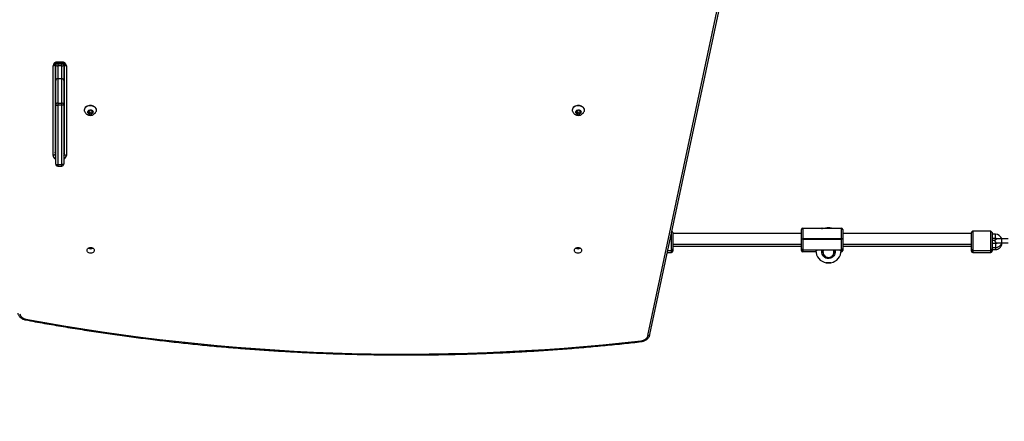
# Model space of a CAD drawing. Units: millimetres. Extents: x -646 to 442, y -424 to 571.
# Drawn here: x -332 to -185, y -53 to 8 of the extents above; entities that cross this region are included whole.
import ezdxf

# ---------------------------------------------------------------- set-up
doc = ezdxf.new("R2010")
doc.units = ezdxf.units.MM
doc.styles.get("Standard").update_dxf_attribs({"font": 'arial.ttf'})
doc.dimstyles.new('ISO-25', dxfattribs={"dimtxt": 2.5, "dimasz": 2.5, "dimexe": 1.25, "dimexo": 0.625, "dimtad": 1, "dimtxsty": 'Standard', "dimcen": 2.5, "dimadec": 0, "dimazin": 0, "dimtfac": 1, "dimtmove": 0, "dimatfit": 3, "dimfxl": 1, "dimarcsym": 0})

# ---------------------------------------------------------------- blocks, each defined once
blk = doc.blocks.new('*D3')
at = {"color": 0, "lineweight": -2}
for p, q in [((-180.24, 396.46), (-623.07, 396.46)), ((-610.57, -399.39), (-610.57, 371.46)), ((-109.82, -424.39), (-623.07, -424.39))]:
    blk.add_line(p, q, dxfattribs=at)
at = {"color": 0}
for points in [[(-606.4, 371.46), (-614.73, 371.46), (-610.57, 396.46)], [(-614.73, -399.39), (-606.4, -399.39), (-610.57, -424.39)]]:
    blk.add_solid(points, dxfattribs=at)
at = {"layer": 'Defpoints', "color": 0}
for p in [(-610.57, 396.46), (-173.99, 396.46), (-103.57, -424.39)]:
    blk.add_point(p, dxfattribs=at)
at = {"color": 0, "insert": (-629.58, -13.96), "char_height": 25, "attachment_point": 5, "rotation": 90}
blk.add_mtext('821', dxfattribs=at)
blk = doc.blocks.new('*D5')
at = {"color": 0, "lineweight": -2}
for p, q in [((-181.97, 246.49), (-557.33, 246.49)), ((-544.83, -249.39), (-544.83, 221.49)), ((-175.63, -274.39), (-557.33, -274.39))]:
    blk.add_line(p, q, dxfattribs=at)
at = {"color": 0}
for points in [[(-540.66, 221.49), (-549, 221.49), (-544.83, 246.49)], [(-549, -249.39), (-540.66, -249.39), (-544.83, -274.39)]]:
    blk.add_solid(points, dxfattribs=at)
at = {"layer": 'Defpoints', "color": 0}
for p in [(-544.83, 246.49), (-175.72, 246.49), (-169.38, -274.39)]:
    blk.add_point(p, dxfattribs=at)
at = {"color": 0, "insert": (-563.84, -13.95), "char_height": 25, "attachment_point": 5, "rotation": 90}
blk.add_mtext('521', dxfattribs=at)

msp = doc.modelspace()

# ---------------------------------------------------------------- linework, layer by layer
at = {"color": 7, "linetype": 'Continuous', "lineweight": 25}
for p, q in [((-238.17, -39.82), (-225.82, 18.26)), ((-237.88, -39.71), (-225.52, 18.37)), ((-327.41, -12.82), (-327.41, 0.61)), ((-327.11, 0.78), (-327.11, -12.65)), ((-327.01, 0.67), (-327.01, 0.96)), ((-327.01, -1.59), (-327.01, 0.67)), ((-326.71, 1.19), (-326.11, 1.19)), ((-326.71, 1.06), (-326.11, 1.06)), ((-326.71, 0.92), (-326.71, 0.62)), ((-326.71, 0.92), (-326.11, 0.92)), ((-326.71, 0.62), (-326.71, -1.35)), ((-326.11, 0.62), (-326.71, 0.62)), ((-326.11, 0.62), (-326.11, 0.92)), ((-326.11, -1.35), (-326.11, 0.62)), ((-325.81, 0.96), (-325.81, 0.67)), ((-325.81, 0.67), (-325.81, -1.59)), ((-325.71, -12.65), (-325.71, 0.78)), ((-325.41, 0.61), (-325.41, -12.82)), ((-326.71, -1.35), (-326.71, -4.97)), ((-326.11, -1.35), (-326.71, -1.35)), ((-326.11, -4.97), (-326.11, -1.35)), ((-325.71, -1.11), (-325.81, -1.11)), ((-327.06, -2.24), (-327.11, -2.25)), ((-327.01, -2.24), (-327.06, -2.24)), ((-327.06, -2.24), (-327.06, -2.95)), ((-327.06, -2.95), (-327.06, -3.99)), ((-327.01, -5.21), (-327.01, -1.59)), ((-325.81, -1.59), (-325.81, -5.21)), ((-327.11, -3.97), (-327.06, -3.99)), ((-327.06, -3.99), (-327.01, -3.99)), ((-327.01, -14.13), (-327.01, -5.21)), ((-326.71, -4.97), (-326.71, -5.29)), ((-326.71, -4.97), (-326.11, -4.97)), ((-326.71, -5.29), (-326.71, -14.21)), ((-326.11, -5.29), (-326.71, -5.29)), ((-326.11, -5.29), (-326.11, -4.97)), ((-326.11, -14.21), (-326.11, -5.29)), ((-325.81, -5.21), (-325.81, -14.13)), ((-322.69, -6.02), (-322.69, -6.05)), ((-322.06, -6.13), (-322.15, -6.4)), ((-322.15, -6.4), (-321.9, -6.61)), ((-322.08, -6.21), (-321.9, -6.36)), ((-321.72, -6.05), (-322.06, -6.13)), ((-321.9, -6.36), (-321.57, -6.28)), ((-321.9, -6.36), (-321.9, -6.61)), ((-321.9, -6.61), (-321.57, -6.53)), ((-321.48, -6.26), (-321.72, -6.05)), ((-321.57, -6.28), (-321.54, -6.2)), ((-321.57, -6.53), (-321.48, -6.26)), ((-321.57, -6.28), (-321.57, -6.53)), ((-320.94, -6.05), (-320.94, -6.02)), ((-249.49, -6.02), (-249.49, -6.05)), ((-248.86, -6.13), (-248.95, -6.4)), ((-248.95, -6.4), (-248.7, -6.61)), ((-248.88, -6.21), (-248.7, -6.36)), ((-248.52, -6.05), (-248.86, -6.13)), ((-248.7, -6.36), (-248.37, -6.28)), ((-248.7, -6.36), (-248.7, -6.61)), ((-248.7, -6.61), (-248.37, -6.53)), ((-248.28, -6.26), (-248.52, -6.05)), ((-248.37, -6.28), (-248.34, -6.2)), ((-248.37, -6.53), (-248.28, -6.26)), ((-248.37, -6.28), (-248.37, -6.53)), ((-247.74, -6.05), (-247.74, -6.02)), ((-325.81, -12.23), (-325.71, -12.24)), ((-326.71, -14.21), (-326.11, -14.21)), ((-326.71, -14.43), (-326.11, -14.43)), ((-234.46, -24.41), (-234.46, -26.91)), ((-215.16, -24.56), (-234.46, -24.56)), ((-215.16, -25.36), (-215.16, -23.93)), ((-214.96, -23.73), (-214.96, -25.36)), ((-214.96, -23.73), (-212.41, -23.73)), ((-212.04, -23.73), (-212.08, -23.73)), ((-211.71, -23.73), (-209.16, -23.73)), ((-209.16, -25.36), (-209.16, -23.73)), ((-208.96, -23.93), (-208.96, -25.36)), ((-189.66, -24.56), (-208.96, -24.56)), ((-189.66, -24.41), (-189.66, -24.41)), ((-189.66, -26.91), (-189.66, -24.41)), ((-186.76, -24.21), (-189.46, -24.21)), ((-186.76, -24.21), (-189.46, -24.21)), ((-186.56, -24.41), (-186.56, -24.41)), ((-186.56, -24.41), (-186.56, -26.91)), ((-186.06, -24.66), (-186.56, -24.66)), ((-234.46, -26.16), (-215.16, -26.16)), ((-234.46, -26.46), (-215.16, -26.46)), ((-215.16, -25.36), (-214.96, -25.36)), ((-215.16, -25.4), (-215.16, -25.36)), ((-214.96, -25.4), (-215.16, -25.4)), ((-215.16, -26.83), (-215.16, -25.4)), ((-209.16, -25.36), (-214.96, -25.36)), ((-214.96, -25.36), (-214.96, -25.4)), ((-214.96, -25.4), (-209.16, -25.4)), ((-214.96, -25.4), (-214.96, -27.03)), ((-209.16, -25.4), (-209.16, -25.36)), ((-208.96, -25.36), (-209.16, -25.36)), ((-208.96, -25.4), (-209.16, -25.4)), ((-209.16, -27.03), (-209.16, -25.4)), ((-208.96, -25.36), (-208.96, -25.4)), ((-208.96, -25.4), (-208.96, -26.83)), ((-208.96, -26.16), (-189.66, -26.16)), ((-208.96, -26.46), (-189.66, -26.46)), ((-186.56, -25.26), (-186.06, -25.26)), ((-186.56, -25.26), (-186.06, -25.26)), ((-186.56, -25.56), (-186.12, -25.56)), ((-186.06, -26.06), (-186.56, -26.06)), ((-186.06, -26.06), (-186.56, -26.06)), ((-185.13, -25.36), (-185.83, -25.36)), ((-185.83, -25.96), (-185.13, -25.96)), ((-184.13, -25.36), (-185.13, -25.36)), ((-185.13, -25.96), (-184.13, -25.96)), ((-235.26, -27.41), (-234.66, -27.41)), ((-235.2, -27.11), (-234.66, -27.11)), ((-234.46, -26.91), (-234.46, -27.21)), ((-215.16, -27.09), (-215.16, -26.83)), ((-209.16, -27.03), (-214.96, -27.03)), ((-212.98, -27.29), (-214.96, -27.29)), ((-212.99, -27.03), (-212.99, -27.08)), ((-210.3, -27.03), (-210.26, -27.12)), ((-210.24, -27.29), (-210.28, -27.29)), ((-210.26, -27.12), (-210.26, -27.09)), ((-210.1, -27.03), (-210.11, -27.06)), ((-210.1, -27.03), (-210.11, -27.06)), ((-209.16, -27.29), (-209.2, -27.29)), ((-209.19, -27.08), (-209.19, -27.03)), ((-208.96, -26.83), (-208.96, -27.09)), ((-189.66, -27.21), (-189.66, -26.91)), ((-189.46, -27.11), (-186.76, -27.11)), ((-189.46, -27.41), (-186.76, -27.41)), ((-186.56, -26.66), (-186.06, -26.66)), ((-186.56, -26.91), (-186.56, -27.21)), ((-186.56, -26.96), (-186.06, -26.96))]:
    msp.add_line(p, q, dxfattribs=at)
at = {"color": 8, "linetype": 'Continuous', "lineweight": 25}
for p, q in [((-326.71, 1.19), (-326.71, 1.06)), ((-326.71, 1.06), (-326.71, 0.92)), ((-326.11, 1.19), (-326.11, 1.06)), ((-326.11, 0.92), (-326.11, 1.06)), ((-325.81, -1.46), (-325.71, -1.46)), ((-327.11, -7.3), (-327.01, -7.3)), ((-325.81, -7.3), (-325.71, -7.3)), ((-326.71, -14.21), (-326.71, -14.43)), ((-326.11, -14.43), (-326.11, -14.21)), ((-234.66, -27.11), (-234.66, -24.6)), ((-189.46, -24.21), (-189.46, -24.21)), ((-189.46, -24.21), (-189.46, -27.11)), ((-186.76, -24.21), (-186.76, -24.21)), ((-186.76, -27.11), (-186.76, -24.21)), ((-186.06, -25.26), (-186.06, -24.66)), ((-186.06, -25.46), (-186.06, -25.26)), ((-186.06, -25.26), (-186.06, -25.26)), ((-186.06, -26.06), (-186.06, -26.66)), ((-186.06, -26.06), (-186.06, -26.06)), ((-185.13, -25.36), (-185.13, -25.96)), ((-234.66, -27.41), (-234.66, -27.11)), ((-214.96, -27.03), (-214.96, -27.29)), ((-210.12, -27.03), (-210.11, -27.06)), ((-209.16, -27.29), (-209.16, -27.03)), ((-189.46, -27.11), (-189.46, -27.41)), ((-186.76, -27.41), (-186.76, -27.11)), ((-186.06, -26.66), (-186.06, -26.96))]:
    msp.add_line(p, q, dxfattribs=at)
at = {"color": 7, "linetype": 'Continuous', "lineweight": 25, "flags": 128}
for points in [[(-327.11, 0.78), (-327.12, 0.75), (-327.14, 0.71), (-327.16, 0.68), (-327.2, 0.66), (-327.25, 0.64), (-327.3, 0.62), (-327.35, 0.61), (-327.41, 0.61)], [(-325.41, 0.61), (-325.47, 0.61), (-325.53, 0.62), (-325.58, 0.64), (-325.62, 0.66), (-325.66, 0.68), (-325.69, 0.71), (-325.71, 0.75), (-325.71, 0.78)], [(-327.01, -5.21), (-327.01, -5.23), (-326.99, -5.24), (-326.96, -5.26), (-326.92, -5.27), (-326.88, -5.28), (-326.83, -5.29), (-326.77, -5.29), (-326.71, -5.29)], [(-325.81, -5.21), (-325.82, -5.23), (-325.84, -5.24), (-325.86, -5.26), (-325.9, -5.27), (-325.95, -5.28), (-326, -5.29), (-326.05, -5.29), (-326.11, -5.29)], [(-322.69, -6.02), (-322.68, -5.97), (-322.65, -5.82), (-322.59, -5.69), (-322.49, -5.56), (-322.37, -5.46), (-322.22, -5.38), (-322.05, -5.32), (-321.88, -5.3), (-321.7, -5.3), (-321.53, -5.34), (-321.37, -5.4), (-321.23, -5.48), (-321.11, -5.59), (-321.02, -5.72), (-320.96, -5.86), (-320.94, -6), (-320.94, -6.02)], [(-322.61, -6.34), (-322.64, -6.28), (-322.68, -6.14), (-322.68, -6), (-322.65, -5.85), (-322.59, -5.71), (-322.49, -5.59), (-322.37, -5.49), (-322.22, -5.41), (-322.05, -5.35), (-321.88, -5.33), (-321.7, -5.33), (-321.53, -5.36), (-321.37, -5.43), (-321.23, -5.51), (-321.11, -5.62), (-321.02, -5.75), (-320.96, -5.89), (-320.94, -6.03), (-320.95, -6.18), (-321, -6.32), (-321.01, -6.35)], [(-249.49, -6.02), (-249.48, -5.97), (-249.45, -5.82), (-249.39, -5.69), (-249.29, -5.56), (-249.17, -5.46), (-249.02, -5.38), (-248.85, -5.32), (-248.68, -5.3), (-248.5, -5.3), (-248.33, -5.34), (-248.17, -5.4), (-248.03, -5.48), (-247.91, -5.59), (-247.82, -5.72), (-247.76, -5.86), (-247.74, -6), (-247.74, -6.02)], [(-249.41, -6.34), (-249.44, -6.28), (-249.48, -6.14), (-249.48, -6), (-249.45, -5.85), (-249.39, -5.71), (-249.29, -5.59), (-249.17, -5.49), (-249.02, -5.41), (-248.85, -5.35), (-248.68, -5.33), (-248.5, -5.33), (-248.33, -5.36), (-248.17, -5.43), (-248.03, -5.51), (-247.91, -5.62), (-247.82, -5.75), (-247.76, -5.89), (-247.74, -6.03), (-247.75, -6.18), (-247.8, -6.32), (-247.81, -6.35)], [(-321.53, -6.56), (-321.63, -6.62), (-321.74, -6.66), (-321.86, -6.66), (-321.97, -6.63), (-322.07, -6.58), (-322.15, -6.51), (-322.2, -6.42), (-322.21, -6.32), (-322.19, -6.22), (-322.13, -6.13), (-322.05, -6.06), (-321.94, -6.02), (-321.83, -6), (-321.71, -6.01), (-321.6, -6.05), (-321.51, -6.11), (-321.45, -6.2), (-321.41, -6.29), (-321.42, -6.39), (-321.46, -6.48), (-321.53, -6.56)], [(-248.33, -6.56), (-248.43, -6.62), (-248.54, -6.66), (-248.66, -6.66), (-248.77, -6.63), (-248.87, -6.58), (-248.95, -6.51), (-249, -6.42), (-249.01, -6.32), (-248.99, -6.22), (-248.93, -6.13), (-248.85, -6.06), (-248.74, -6.02), (-248.63, -6), (-248.51, -6.01), (-248.4, -6.05), (-248.31, -6.11), (-248.25, -6.2), (-248.21, -6.29), (-248.22, -6.39), (-248.26, -6.48), (-248.33, -6.56)], [(-327.11, -11.79), (-327.02, -11.83), (-327.01, -11.84)], [(-327.11, -12.65), (-327.12, -12.69), (-327.14, -12.72), (-327.16, -12.75), (-327.2, -12.77), (-327.25, -12.79), (-327.3, -12.81), (-327.35, -12.82), (-327.41, -12.82)], [(-325.41, -12.82), (-325.47, -12.82), (-325.53, -12.81), (-325.58, -12.79), (-325.62, -12.77), (-325.66, -12.75), (-325.69, -12.72), (-325.71, -12.69), (-325.71, -12.65)], [(-327.01, -14.13), (-327.01, -14.14), (-326.99, -14.16), (-326.96, -14.17), (-326.92, -14.18), (-326.88, -14.19), (-326.83, -14.2), (-326.77, -14.21), (-326.71, -14.21)], [(-325.81, -14.13), (-325.82, -14.14), (-325.84, -14.16), (-325.86, -14.17), (-325.9, -14.18), (-325.95, -14.19), (-326, -14.2), (-326.05, -14.21), (-326.11, -14.21)], [(-185.12, -25.99), (-185.09, -25.98), (-185.06, -25.98), (-185.06, -25.97), (-185.08, -25.96)], [(-322.29, -27.06), (-322.27, -26.95), (-322.22, -26.84), (-322.13, -26.75), (-322.02, -26.68), (-321.9, -26.64), (-321.76, -26.62), (-321.63, -26.64), (-321.5, -26.68), (-321.39, -26.75), (-321.31, -26.84), (-321.26, -26.95), (-321.24, -27.06), (-321.26, -27.17), (-321.31, -27.28), (-321.39, -27.37), (-321.5, -27.44), (-321.63, -27.48), (-321.76, -27.49), (-321.9, -27.48), (-322.02, -27.44), (-322.13, -27.37), (-322.22, -27.28), (-322.27, -27.17), (-322.29, -27.06)], [(-249.19, -27.06), (-249.17, -26.95), (-249.12, -26.84), (-249.03, -26.75), (-248.92, -26.68), (-248.8, -26.64), (-248.66, -26.62), (-248.53, -26.64), (-248.4, -26.68), (-248.29, -26.75), (-248.21, -26.84), (-248.16, -26.95), (-248.14, -27.06), (-248.16, -27.17), (-248.21, -27.28), (-248.29, -27.37), (-248.4, -27.44), (-248.53, -27.48), (-248.66, -27.49), (-248.8, -27.48), (-248.92, -27.44), (-249.03, -27.37), (-249.12, -27.28), (-249.17, -27.17), (-249.19, -27.06)], [(-211.09, -28.95), (-210.98, -28.95), (-210.87, -28.95), (-210.8, -28.95), (-210.75, -28.95), (-210.74, -28.95), (-210.77, -28.95), (-210.83, -28.95), (-210.92, -28.95), (-211.03, -28.95), (-211.15, -28.95), (-211.26, -28.95), (-211.35, -28.95), (-211.41, -28.95), (-211.44, -28.95), (-211.43, -28.95), (-211.38, -28.95), (-211.3, -28.95), (-211.2, -28.95), (-211.09, -28.95)]]:
    msp.add_lwpolyline(points, dxfattribs=at)
at = {"color": 8, "linetype": 'Continuous', "lineweight": 25, "flags": 128}
msp.add_lwpolyline([(-238.17, -39.82), (-238.11, -39.82), (-238.06, -39.82), (-238.01, -39.81), (-237.96, -39.8), (-237.93, -39.78), (-237.9, -39.75), (-237.88, -39.72), (-237.88, -39.71)], dxfattribs=at)
at = {"color": 7, "linetype": 'Continuous', "lineweight": 25}
for centre, radius, start, end in [((-326.77, 0.54), 0.649, 85.1606, 174.1594), ((-326.74, 0.64), 0.278, 85.1606, 174.1594), ((-326.78, 1.09), 0.476, 241.4831, 278.7885), ((-326.06, 0.54), 0.649, 5.8406, 94.8394), ((-326.09, 0.64), 0.278, 5.8406, 94.8394), ((-326.04, 1.09), 0.476, 261.2115, 298.5169), ((-326.74, -1.62), 0.276, 84.612, 173.3349), ((-326.09, -1.62), 0.276, 6.6651, 95.388), ((-325.59, -3.39), 0.225, 185.0349, 236.5632), ((-326.74, -5.24), 0.276, 84.612, 173.3349), ((-326.09, -5.24), 0.276, 6.6651, 95.388), ((-325.59, -6.71), 0.225, 185.0349, 236.5632), ((-326.71, -14.13), 0.3, 180, 270), ((-326.11, -14.13), 0.3, 270, 0), ((-234.66, -24.41), 0.2, 0, 67.0067), ((-214.96, -23.93), 0.2, 90, 180), ((-211.09, -25.58), 1.9, 76.8246, 103.1754), ((-209.16, -23.93), 0.2, 0, 90), ((-189.46, -24.41), 0.2, 90, 180), ((-186.76, -24.41), 0.2, 0, 90), ((-186.06, -25.66), 1, 17.4576, 90), ((-185.83, -25.66), 0.31, 86.7445, 272.1934), ((-186.06, -25.66), 0.4, 50.6917, 90), ((-186.06, -25.66), 1, 270, 342.7801), ((-186.06, -25.66), 0.4, 270, 309.3083), ((-321.76, -26.22), 0.603, 236.3295, 303.6705), ((-248.66, -26.22), 0.603, 236.3295, 303.6705), ((-234.66, -26.91), 0.2, 270, 0), ((-234.66, -27.21), 0.2, 270, 0), ((-214.96, -26.83), 0.2, 180, 270), ((-214.96, -27.09), 0.2, 180, 270), ((-211.09, -27.08), 1.9, 180, 259.4048), ((-211.09, -27.08), 1.9, 280.5952, 0), ((-210.24, -26.75), 0.339, 266.3955, 292.0526), ((-209.16, -26.83), 0.2, 270, 0), ((-209.16, -27.09), 0.2, 270, 0), ((-189.46, -26.91), 0.2, 180, 270), ((-189.46, -27.21), 0.2, 180, 270), ((-186.76, -26.91), 0.2, 270, 0), ((-186.76, -27.21), 0.2, 270, 0), ((-331.35, -36.28), 1.1, 195.5503, 262.4836), ((-274.47, 269.43), 312.06, 259.4707, 276.4913), ((-239.25, -39.51), 1.13, 273.1978, 343.9789)]:
    msp.add_arc(centre, radius, start, end, dxfattribs=at)
at = {"color": 8, "linetype": 'Continuous', "lineweight": 25}
for centre, radius, start, end in [((-326.83, -12.79), 0.587, 183.1693, 251.5092), ((-326.81, -12.31), 0.303, 181.0878, 227.9294), ((-326.81, -12.65), 0.303, 181.0878, 227.9294), ((-326.02, -12.31), 0.303, 312.0706, 358.9122), ((-326.02, -12.65), 0.303, 312.0706, 358.9122), ((-326, -12.79), 0.587, 288.4908, 356.8307), ((-212.27, -40.47), 13.41, 89.3306, 93.0635), ((-209.93, -41.07), 14.01, 86.9557, 90.7377), ((-331.69, -37.37), 0.196, 315.8804, 357.3239), ((-238.88, -40.62), 0.312, 182.1276, 207.032)]:
    msp.add_arc(centre, radius, start, end, dxfattribs=at)
at = {"color": 7, "linetype": 'Continuous', "lineweight": 25}
for points, knots in [([(-327.11, 0.78), (-327.11, 0.79), (-327.11, 0.81), (-327.1, 0.86), (-327.05, 0.92), (-326.99, 0.98), (-326.9, 1.03), (-326.81, 1.05), (-326.74, 1.06), (-326.71, 1.06)], [0, 0, 0, 0, 0.071049, 0.249915, 0.409299, 0.560553, 0.721204, 0.878596, 1, 1, 1, 1]), ([(-326.11, 1.06), (-326.1, 1.06), (-326.04, 1.06), (-325.96, 1.04), (-325.86, 1), (-325.79, 0.95), (-325.74, 0.89), (-325.72, 0.83), (-325.71, 0.79), (-325.71, 0.78)], [0, 0, 0, 0, 0.071487, 0.226295, 0.38104, 0.536139, 0.694035, 0.859995, 1, 1, 1, 1]), ([(-322.61, -6.34), (-322.59, -6.38), (-322.54, -6.47), (-322.44, -6.58), (-322.31, -6.68), (-322.17, -6.75), (-322.01, -6.8), (-321.84, -6.82), (-321.67, -6.81), (-321.5, -6.77), (-321.35, -6.7), (-321.26, -6.63), (-321.23, -6.61)], [0, 0, 0, 0, 0.085843, 0.183872, 0.282278, 0.381747, 0.482868, 0.586072, 0.691576, 0.799305, 0.908774, 1, 1, 1, 1]), ([(-321.23, -6.61), (-321.19, -6.57), (-321.11, -6.5), (-321.04, -6.41), (-321.02, -6.35), (-321.02, -6.35)], [0, 0, 0, 0, 0.466607, 0.931631, 1, 1, 1, 1]), ([(-249.41, -6.34), (-249.39, -6.38), (-249.34, -6.47), (-249.24, -6.58), (-249.11, -6.68), (-248.97, -6.75), (-248.81, -6.8), (-248.64, -6.82), (-248.47, -6.81), (-248.3, -6.77), (-248.15, -6.7), (-248.06, -6.63), (-248.03, -6.61)], [0, 0, 0, 0, 0.085843, 0.183872, 0.282278, 0.381747, 0.482868, 0.586072, 0.691576, 0.799305, 0.908774, 1, 1, 1, 1]), ([(-248.03, -6.61), (-247.99, -6.57), (-247.91, -6.5), (-247.84, -6.41), (-247.82, -6.35), (-247.82, -6.35)], [0, 0, 0, 0, 0.466607, 0.931631, 1, 1, 1, 1]), ([(-327.01, -12.5), (-327.02, -12.49), (-327.05, -12.47), (-327.08, -12.42), (-327.11, -12.37), (-327.11, -12.33), (-327.11, -12.32)], [0, 0, 0, 0, 0.07605, 0.390559, 0.721128, 1, 1, 1, 1]), ([(-325.71, -12.32), (-325.71, -12.33), (-325.71, -12.35), (-325.73, -12.4), (-325.76, -12.46), (-325.8, -12.49), (-325.81, -12.5)], [0, 0, 0, 0, 0.1418768, 0.4990528, 0.8173247, 1, 1, 1, 1]), ([(-212.41, -23.73), (-212.41, -23.73), (-212.39, -23.73), (-212.33, -23.75), (-212.24, -23.76), (-212.12, -23.77), (-212, -23.77), (-211.89, -23.76), (-211.8, -23.75), (-211.73, -23.73), (-211.72, -23.73), (-211.71, -23.73)], [0, 0, 0, 0, 0.109905, 0.219751, 0.331085, 0.443226, 0.553612, 0.662589, 0.772769, 0.884817, 1, 1, 1, 1]), ([(-185.82, -25.37), (-185.85, -25.37), (-185.9, -25.36), (-185.98, -25.4), (-186.06, -25.47), (-186.11, -25.56), (-186.13, -25.66), (-186.12, -25.76), (-186.07, -25.85), (-185.99, -25.92), (-185.91, -25.96), (-185.85, -25.96), (-185.82, -25.96)], [0, 0, 0, 0, 0.067739, 0.174718, 0.281688, 0.38865, 0.495607, 0.602561, 0.709515, 0.816471, 0.923432, 1, 1, 1, 1]), ([(-186.06, -26.96), (-186.03, -26.96), (-185.93, -26.95), (-185.78, -26.92), (-185.61, -26.86), (-185.46, -26.76), (-185.33, -26.64), (-185.22, -26.5), (-185.13, -26.34), (-185.08, -26.18), (-185.06, -26.05), (-185.06, -25.98), (-185.06, -25.96)], [0, 0, 0, 0, 0.070769, 0.184076, 0.297476, 0.410871, 0.524255, 0.637623, 0.750972, 0.8643, 0.971708, 1, 1, 1, 1]), ([(-185.07, -25.97), (-185.07, -25.97), (-185.06, -25.97), (-185.08, -25.96), (-185.09, -25.96)], [0, 0, 0, 0, 0.56227, 1, 1, 1, 1]), ([(-212.13, -27.03), (-212.12, -27.05), (-212.09, -27.11), (-212.03, -27.22), (-211.96, -27.33), (-211.91, -27.43), (-211.87, -27.52), (-211.85, -27.54), (-211.86, -27.5), (-211.87, -27.43), (-211.88, -27.32), (-211.87, -27.22), (-211.86, -27.14), (-211.82, -27.06), (-211.81, -27.03)], [0, 0, 0, 0, 0.0528799, 0.1794803, 0.3213803, 0.4435608, 0.5722093, 0.6895063, 0.7782897, 0.8570507, 0.9262003, 0.9573498, 0.9867458, 1, 1, 1, 1]), ([(-211.91, -27.43), (-211.91, -27.47), (-211.89, -27.62), (-211.76, -27.82), (-211.55, -28.02), (-211.29, -28.13), (-211, -28.15), (-210.72, -28.07), (-210.48, -27.9), (-210.31, -27.66), (-210.22, -27.38), (-210.25, -27.18), (-210.26, -27.09)], [0, 0, 0, 0, 0.0532445, 0.158407, 0.262315, 0.365537, 0.4690324, 0.5736189, 0.6795129, 0.7862707, 0.8931325, 1, 1, 1, 1]), ([(-210.57, -27.94), (-210.51, -27.89), (-210.4, -27.79), (-210.32, -27.61), (-210.28, -27.46), (-210.27, -27.37), (-210.28, -27.27), (-210.29, -27.18), (-210.31, -27.1), (-210.32, -27.05), (-210.33, -27.03)], [0, 0, 0, 0, 0.095067, 0.196745, 0.292815, 0.413769, 0.542398, 0.678984, 0.850538, 1, 1, 1, 1]), ([(-210.26, -27.09), (-210.26, -27.09), (-210.26, -27.09), (-210.24, -27.08), (-210.22, -27.08), (-210.19, -27.07), (-210.15, -27.07), (-210.13, -27.07), (-210.12, -27.06), (-210.11, -27.06)], [0, 0, 0, 0, 0.161735, 0.323538, 0.483661, 0.64218, 0.800629, 0.960409, 1, 1, 1, 1]), ([(-210.11, -27.06), (-210.12, -27.06), (-210.14, -27.07), (-210.18, -27.07), (-210.21, -27.08), (-210.24, -27.08), (-210.26, -27.09), (-210.26, -27.09), (-210.26, -27.09), (-210.26, -27.09)], [0, 0, 0, 0, 0.161677, 0.32341, 0.483717, 0.64241, 0.800749, 0.960306, 1, 1, 1, 1]), ([(-332.71, -36.47), (-332.7, -36.51), (-332.67, -36.61), (-332.61, -36.76), (-332.51, -36.93), (-332.38, -37.08), (-332.23, -37.21), (-332.05, -37.33), (-331.86, -37.42), (-331.69, -37.47), (-331.59, -37.5), (-331.55, -37.5)], [0, 0, 0, 0, 0.07395, 0.195105, 0.316647, 0.439029, 0.562371, 0.68662, 0.81162, 0.93718, 1, 1, 1, 1]), ([(-331.55, -37.5), (-331.06, -37.59), (-329.64, -37.86), (-327.28, -38.27), (-324.47, -38.74), (-321.65, -39.19), (-318.83, -39.61), (-316, -40), (-313.17, -40.36), (-310.33, -40.71), (-307.49, -41.02), (-304.65, -41.31), (-301.8, -41.57), (-298.95, -41.81), (-296.09, -42.02), (-293.24, -42.2), (-290.38, -42.36), (-287.52, -42.49), (-284.65, -42.6), (-281.79, -42.68), (-278.92, -42.73), (-276.06, -42.76), (-273.19, -42.76), (-270.32, -42.74), (-267.46, -42.69), (-264.59, -42.61), (-261.73, -42.5), (-258.87, -42.38), (-256.01, -42.22), (-253.15, -42.04), (-250.3, -41.83), (-247.45, -41.6), (-244.6, -41.34), (-241.83, -41.06), (-240.02, -40.86), (-239.16, -40.76)], [0, 0, 0, 0, 0.0162293, 0.0470549, 0.0778806, 0.1087063, 0.1395321, 0.1703578, 0.2011835, 0.2320093, 0.262835, 0.2936608, 0.3244865, 0.3553123, 0.3861381, 0.4169638, 0.4477896, 0.4786154, 0.5094411, 0.5402669, 0.5710927, 0.6019184, 0.6327442, 0.66357, 0.6943958, 0.7252215, 0.7560473, 0.7868731, 0.8176989, 0.8485247, 0.8793504, 0.9101762, 0.941002, 0.9718278, 1, 1, 1, 1]), ([(-239.16, -40.76), (-239.11, -40.75), (-239, -40.74), (-238.82, -40.69), (-238.62, -40.61), (-238.43, -40.51), (-238.27, -40.38), (-238.13, -40.23), (-238.01, -40.07), (-237.92, -39.89), (-237.89, -39.77), (-237.88, -39.71)], [0, 0, 0, 0, 0.066356, 0.184564, 0.302979, 0.421385, 0.5396, 0.657369, 0.774401, 0.89045, 1, 1, 1, 1])]:
    msp.add_open_spline(points, degree=3, knots=knots, dxfattribs=at)
at = {"color": 8, "linetype": 'Continuous', "lineweight": 25}
for points, knots in [([(-210.11, -27.06), (-210.1, -27.18), (-210.07, -27.4), (-210.17, -27.74), (-210.37, -28.02), (-210.65, -28.22), (-210.98, -28.31), (-211.32, -28.29), (-211.63, -28.16), (-211.89, -27.93), (-212.05, -27.63), (-212.11, -27.35), (-212.08, -27.19), (-212.07, -27.14)], [0, 0, 0, 0, 0.096774, 0.193545, 0.290279, 0.386318, 0.481245, 0.575202, 0.668868, 0.763074, 0.85834, 0.954627, 1, 1, 1, 1]), ([(-210.26, -27.09), (-210.26, -27.07), (-210.27, -27.05), (-210.28, -27.04), (-210.28, -27.03)], [0, 0, 0, 0, 0.667856, 1, 1, 1, 1])]:
    msp.add_open_spline(points, degree=3, knots=knots, dxfattribs=at)

# ---------------------------------------------------------------- dimensions: what is measured, and where the dimension line sits
for base, p1, p2, override, picture, middle in [((-610.57, 396.46), (-103.57, -424.39), (-173.99, 396.46), {"dimscale": 10, "dimdec": 0, "dimlfac": 1}, '*D3', (-629.58, -13.96)), ((-544.83, 246.49), (-169.38, -274.39), (-175.72, 246.49), {"dimscale": 10, "dimdec": 0}, '*D5', (-563.84, -13.95))]:
    dim = msp.add_linear_dim(base=base, p1=p1, p2=p2, angle=90, dimstyle='ISO-25', override=override)
    dim.commit()
    dim.dimension.update_dxf_attribs({"geometry": picture, "text_midpoint": middle})

doc.saveas('drawing.dxf')
